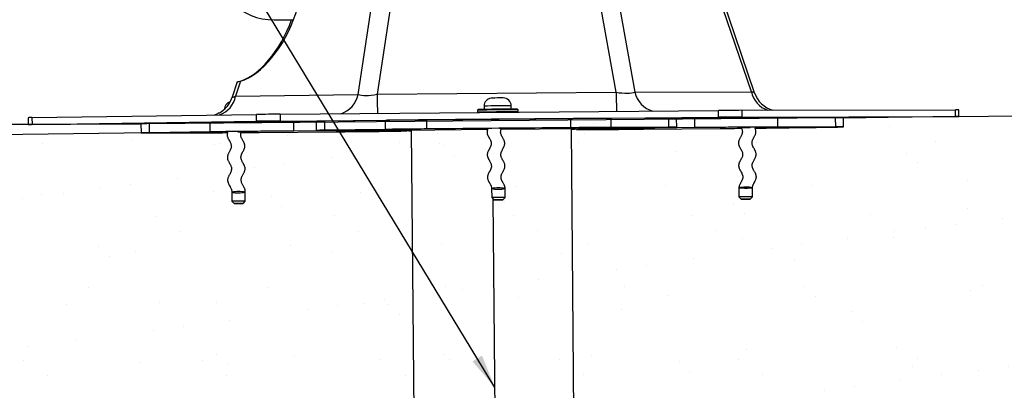
# Model space of a CAD drawing. Units: millimetres. Extents: x 0 to 228, y 0 to 297.
# Drawn here: x 71 to 158, y 150 to 183 of the extents above; entities that cross this region are included whole.
import ezdxf

# ---------------------------------------------------------------- set-up
doc = ezdxf.new("R2010")
doc.units = ezdxf.units.MM
doc.layers.add('ЧЕРТЕЖ', color=7, linetype='Continuous')
doc.styles.add('SLDTEXTSTYLE0', font='TXT', dxfattribs={"width": 0.7})
doc.styles.add('SLDTEXTSTYLE1', font='TXT', dxfattribs={"width": 0.7, "bigfont": 'bigfont'})
doc.dimstyles.new('SLDDIMSTYLE0', dxfattribs={"dimtxt": 3.5, "dimasz": 3, "dimexe": 0, "dimexo": 0.0625, "dimgap": 0.875, "dimtad": 2, "dimlfac": 5, "dimrnd": 1e-09, "dimzin": 12, "dimdsep": 46, "dimtxsty": 'SLDTEXTSTYLE0', "dimsah": 1, "dimcen": 0.09, "dimadec": 0, "dimazin": 3, "dimtfac": 1, "dimtofl": 0, "dimtmove": 0, "dimatfit": 3, "dimfxl": 1, "dimfrac": 2, "dimtolj": 1, "dimtzin": 12, "dimarcsym": 0})
doc.dimstyles.new('SLDDIMSTYLE1', dxfattribs={"dimtxt": 0.18, "dimasz": 3, "dimexe": 0, "dimexo": 0.0625, "dimgap": 0, "dimtad": 0, "dimtih": 1, "dimtoh": 1, "dimdec": 0, "dimrnd": 1e-09, "dimzin": 0, "dimdsep": 46, "dimtxsty": 'Standard', "dimsah": 1, "dimcen": 0.09, "dimadec": 0, "dimazin": 0, "dimtfac": 3, "dimtdec": 0, "dimtofl": 0, "dimtmove": 0, "dimatfit": 3, "dimfxl": 1, "dimfrac": 2, "dimtolj": 1, "dimtzin": 0, "dimarcsym": 0})

# ---------------------------------------------------------------- blocks, each defined once
blk = doc.blocks.new('_D')
at = {"layer": 'ЧЕРТЕЖ', "transparency": 16777216}
for p, q in [((128.085, 223.833), (198.031, 224.429)), ((196.031, 224.412), (196.454, 174.814)), ((179.203, 174.667), (198.454, 174.831))]:
    blk.add_line(p, q, dxfattribs=at)
for points in [[(196.031, 224.412), (195.257, 221.405), (196.857, 221.419)], [(196.454, 174.814), (197.228, 177.821), (195.628, 177.807)]]:
    blk.add_solid(points, dxfattribs=at)
at = {"layer": 'ЧЕРТЕЖ', "transparency": 16777216, "insert": (191.791, 192.544), "char_height": 3.5, "attachment_point": 1, "rotation": 90.48817, "style": 'SLDTEXTSTYLE1'}
blk.add_mtext('250мм.', dxfattribs=at)
blk = doc.blocks.new('_D_1')
at = {"layer": 'ЧЕРТЕЖ', "transparency": 16777216}
for p, q in [((82.252, 173.013), (30.763, 172.294)), ((34.428, 53.002), (32.762, 172.322)), ((113.637, 54.108), (32.428, 52.974))]:
    blk.add_line(p, q, dxfattribs=at)
for points in [[(32.762, 172.322), (32.004, 169.311), (33.604, 169.334)], [(34.428, 53.002), (35.186, 56.013), (33.586, 55.991)]]:
    blk.add_solid(points, dxfattribs=at)
at = {"layer": 'ЧЕРТЕЖ', "transparency": 16777216, "insert": (29.166, 106.708), "char_height": 3.5, "attachment_point": 1, "rotation": 90.79975, "style": 'SLDTEXTSTYLE1'}
blk.add_mtext('600мм.', dxfattribs=at)

msp = doc.modelspace()

# ---------------------------------------------------------------- hatches: boundary and pattern name
at = {"layer": 'ЧЕРТЕЖ'}
h = msp.add_hatch(dxfattribs=at)
h.set_pattern_fill('AR-SAND', color=256, scale=0.2, style=0)
edge = h.paths.add_edge_path(flags=0)
edge.add_spline(control_points=[(44.4112, 173.7474), (65.7861, 152.0511), (28.6415, 104.7305), (71.9793, 66.5401), (57.8451, 45.4218)], knot_values=[0, 0, 0, 0, 0.5447191, 1, 1, 1, 1], weights=[1, 1, 1, 1, 1], degree=3, periodic=0)
edge.add_line((57.8451, 45.4218), (183.4264, 45.4218))
edge.add_spline(control_points=[(183.4264, 45.4218), (175.3487, 62.5518), (189.8284, 108.337), (154.4939, 149.5158), (179.2031, 174.6672)], knot_values=[0, 0, 0, 0, 0.4076191, 1, 1, 1, 1], weights=[1, 1, 1, 1, 1], degree=3, periodic=0)
edge.add_line((179.2031, 174.6672), (71.8427, 173.7474))
edge.add_line((71.8427, 173.7474), (44.4112, 173.7474))

# ---------------------------------------------------------------- linework, layer by layer
at = {"color": 7, "linetype": 'Continuous', "lineweight": 25}
for p, q in [((100.7071, 176.3912), (104.2949, 199.9217)), ((105.9737, 199.9391), (102.3859, 176.4086)), ((123.5505, 176.589), (119.3654, 200.0532)), ((121.0165, 200.0642), (125.2015, 176.5999)), ((135.5194, 176.6289), (127.5451, 200.0825)), ((135.7965, 176.5356), (127.7646, 200.1586)), ((93.2826, 182.9824), (94.9818, 182.9969)), ((89.993, 177.4991), (89.5572, 176.1414)), ((90.2911, 177.5815), (89.8604, 176.2398)), ((89.8604, 176.2398), (100.7071, 176.3912)), ((102.3859, 176.4086), (123.5505, 176.589)), ((125.2015, 176.5999), (135.5194, 176.6289)), ((111.8597, 175.3679), (111.8623, 175.072)), ((114.2622, 175.0926), (114.2596, 175.3885)), ((71.4985, 174.3406), (71.5037, 173.7406)), ((71.8376, 174.3474), (91.7185, 174.6249)), ((71.8376, 174.3474), (71.8427, 173.7474)), ((88.3147, 174.7422), (88.2552, 174.6817)), ((91.7236, 174.025), (91.7185, 174.6249)), ((93.8139, 174.6467), (132.6064, 174.9772)), ((93.8139, 174.6467), (93.8191, 174.0467)), ((93.8191, 174.0467), (132.6116, 174.3772)), ((111.2628, 175.0028), (111.2644, 174.8228)), ((111.3223, 175.0634), (111.2629, 175.0028)), ((111.2644, 174.8228), (111.2921, 174.7956)), ((114.8627, 175.0337), (114.8022, 175.0932)), ((114.8368, 174.8258), (114.8642, 174.8536)), ((114.8643, 174.8537), (114.8627, 175.0337)), ((132.6116, 174.3772), (132.6064, 174.9772)), ((134.6673, 174.9909), (153.5789, 175.0439)), ((134.6673, 174.9909), (134.6724, 174.3909)), ((134.6724, 174.3909), (153.584, 174.4439)), ((142.9737, 174.3303), (137.8653, 174.316)), ((137.8722, 173.5161), (137.8653, 174.316)), ((142.9806, 173.5304), (142.9737, 174.3303)), ((143.6656, 173.5278), (143.6587, 174.3277)), ((153.5494, 174.4359), (143.659, 174.2978)), ((153.584, 174.4439), (153.5789, 175.0439)), ((153.8885, 174.4428), (153.8833, 175.0427)), ((81.4827, 173.7665), (71.8081, 173.7394)), ((71.8427, 173.7474), (91.7236, 174.025)), ((81.4825, 173.7975), (81.4893, 172.9975)), ((87.6156, 173.8879), (82.2453, 173.8129)), ((82.2522, 173.0129), (82.2453, 173.8129)), ((87.6224, 173.0879), (87.6156, 173.8879)), ((89.6624, 173.9117), (96.9987, 174.0142)), ((96.999, 173.9705), (95.0196, 173.9573)), ((95.0265, 173.1574), (95.0196, 173.9573)), ((96.9987, 174.0141), (97.0055, 173.2141)), ((103.1318, 174.1045), (97.7615, 174.0295)), ((97.7684, 173.2295), (97.7615, 174.0295)), ((103.1386, 173.3045), (103.1318, 174.1045)), ((106.7946, 173.344), (106.7878, 174.144)), ((119.5313, 173.4525), (119.5245, 174.2525)), ((122.4711, 173.4095), (126.1382, 173.4475)), ((128.214, 174.289), (123.1056, 174.2746)), ((123.1124, 173.4747), (123.1056, 174.2746)), ((128.2209, 173.489), (123.1124, 173.4747)), ((130.5252, 173.4598), (126.8581, 173.4218)), ((128.2209, 173.489), (128.214, 174.289)), ((128.899, 174.2859), (135.8754, 174.3055)), ((128.9058, 173.4864), (128.899, 174.2864)), ((130.5183, 174.2598), (128.8994, 174.243)), ((130.5252, 173.4598), (130.5183, 174.2598)), ((142.9806, 173.5304), (137.8722, 173.5161)), ((87.6224, 173.0879), (82.2522, 173.0129)), ((91.9896, 173.0402), (98.7688, 173.098)), ((98.633, 173.1813), (95.0265, 173.1574)), ((103.1386, 173.3045), (97.7684, 173.2295)), ((99.6382, 173.2217), (103.2447, 173.2457)), ((104.8545, 173.1692), (104.9046, 173.1808)), ((104.9046, 173.1808), (105.0172, 173.1866)), ((112.1662, 173.2978), (105.1571, 173.2158)), ((105.1571, 173.2158), (105.4435, 173.2173)), ((105.1974, 173.1893), (105.4437, 173.1922)), ((106.3626, 65.9412), (105.4435, 173.2192)), ((120.1447, 173.3435), (113.3655, 173.3079)), ((119.5837, 173.3369), (120.1447, 173.3435)), ((120.5027, 66.0617), (119.5837, 173.3406)), ((119.5839, 173.3128), (119.8642, 173.3143)), ((120.0332, 173.3145), (120.1025, 173.3103)), ((120.0516, 173.3134), (120.0517, 173.2984)), ((120.1025, 173.3103), (120.0523, 173.2986)), ((125.965, 173.3297), (132.7441, 173.3875)), ((89.5147, 167.7408), (89.5214, 166.9523)), ((89.5165, 167.7619), (89.5158, 167.7624)), ((89.5161, 167.7619), (89.5158, 167.7408)), ((90.7214, 166.9625), (90.7146, 167.7516)), ((112.5223, 168.0719), (112.5291, 167.2734)), ((113.7213, 168.0821), (113.7214, 168.0857)), ((113.7222, 168.0837), (113.7217, 168.0909)), ((113.7291, 167.2837), (113.7222, 168.0821)), ((134.4083, 168.1279), (134.4151, 167.3348)), ((134.4099, 168.143), (134.4084, 168.1282)), ((134.4112, 168.1429), (134.4112, 168.142)), ((135.4168, 167.1433), (135.6151, 167.345)), ((135.6151, 167.345), (135.6083, 168.1386)), ((135.6087, 168.1386), (135.61, 168.1525)), ((89.5214, 166.9523), (89.7231, 166.754)), ((90.5231, 166.7608), (90.7214, 166.9625)), ((112.5291, 167.2734), (112.7308, 167.0751)), ((113.6367, 54.108), (112.6684, 167.1365)), ((113.5308, 167.082), (113.7291, 167.2837)), ((134.4151, 167.3348), (134.6168, 167.1365))]:
    msp.add_line(p, q, dxfattribs=at)
at = {"color": 1, "linetype": 'Continuous', "lineweight": 25}
for p, q in [((111.8602, 175.3681), (111.8597, 175.3679)), ((126.8581, 173.4218), (126.8578, 173.4552)), ((98.633, 173.1813), (98.6327, 173.2156)), ((120.0523, 173.2986), (120.0522, 173.3133))]:
    msp.add_line(p, q, dxfattribs=at)
at = {"linetype": 'Continuous', "lineweight": 25}
for p, q in [((89.646, 173.9116), (96.9989, 174.0142)), ((128.899, 174.286), (135.8923, 174.3056))]:
    msp.add_line(p, q, dxfattribs=at)
at = {"color": 7, "linetype": 'Continuous', "lineweight": 25, "flags": 128}
for points in [[(89.9941, 177.4987), (89.9934, 177.4985), (90.004, 177.5014), (90.0572, 177.5168), (90.1009, 177.5292), (90.1548, 177.5444), (90.2911, 177.5815)], [(137.8653, 174.316), (137.7347, 174.3156), (137.5938, 174.3151), (137.4427, 174.3145), (137.282, 174.3137), (137.1118, 174.3129), (136.9328, 174.312), (136.7451, 174.3109), (136.5493, 174.3098), (136.3458, 174.3085), (136.1351, 174.3072), (135.9176, 174.3058), (135.6938, 174.3043), (135.4643, 174.3027), (135.2295, 174.301), (134.99, 174.2993), (134.7464, 174.2974), (134.4991, 174.2955), (134.2488, 174.2936), (133.996, 174.2916), (133.7412, 174.2895), (133.4852, 174.2874), (133.2284, 174.2852), (132.9714, 174.283), (132.7148, 174.2807), (132.4592, 174.2785), (132.2051, 174.2762), (131.9533, 174.2738), (131.7041, 174.2715), (131.4582, 174.2692), (131.2161, 174.2668), (130.9784, 174.2645), (130.7456, 174.2621), (130.5183, 174.2598)], [(153.5494, 174.4359), (153.6356, 174.4371), (153.7097, 174.4383), (153.7714, 174.4394), (153.8203, 174.4403), (153.8563, 174.4412), (153.8789, 174.442), (153.8882, 174.4426), (153.8841, 174.4432), (153.8666, 174.4436), (153.8358, 174.4439), (153.7918, 174.4441), (153.735, 174.4442), (153.6656, 174.4441), (153.584, 174.4439)], [(71.8427, 173.7474), (71.7566, 173.7462), (71.6825, 173.745), (71.6207, 173.744), (71.5718, 173.743), (71.5359, 173.7421), (71.5132, 173.7414), (71.5039, 173.7407), (71.5081, 173.7402), (71.5256, 173.7397), (71.5564, 173.7394), (71.6003, 173.7392), (71.6572, 173.7392), (71.7266, 173.7392), (71.8081, 173.7394)], [(95.0196, 173.9573), (94.7958, 173.9558), (94.5663, 173.9542), (94.3315, 173.9525), (94.092, 173.9508), (93.8484, 173.949), (93.6011, 173.9471), (93.3508, 173.9451), (93.098, 173.9431), (92.8433, 173.941), (92.5872, 173.9389), (92.3304, 173.9367), (92.0734, 173.9345), (91.8168, 173.9323), (91.5612, 173.93), (91.3072, 173.9277), (91.0553, 173.9254), (90.8061, 173.923), (90.5602, 173.9207), (90.3181, 173.9183), (90.0804, 173.916), (89.8477, 173.9136), (89.6204, 173.9113), (89.399, 173.909), (89.1841, 173.9067), (88.9762, 173.9044), (88.7756, 173.9022), (88.583, 173.9), (88.3987, 173.8978), (88.2231, 173.8957), (88.0566, 173.8937), (87.8996, 173.8917), (87.7525, 173.8897), (87.6156, 173.8879)], [(106.7878, 174.144), (106.5382, 174.1417), (106.2913, 174.1393), (106.0478, 174.137), (105.8081, 174.1347), (105.5727, 174.1323), (105.3423, 174.13), (105.1172, 174.1277), (104.8981, 174.1254), (104.6854, 174.1231), (104.4796, 174.1209), (104.2811, 174.1187), (104.0903, 174.1165), (103.9078, 174.1144), (103.7339, 174.1123), (103.569, 174.1102), (103.4134, 174.1082), (103.2676, 174.1063), (103.1318, 174.1045)], [(119.5245, 174.2525), (118.8964, 174.2475), (118.266, 174.2425), (117.6334, 174.2374), (116.9988, 174.2323), (116.3626, 174.2271), (115.725, 174.2218), (115.0862, 174.2165), (114.4464, 174.2112), (113.806, 174.2058), (113.1652, 174.2003), (112.5242, 174.1949), (111.8832, 174.1893), (111.2426, 174.1838), (110.6025, 174.1782), (109.9632, 174.1725), (109.325, 174.1669), (108.6881, 174.1612), (108.0528, 174.1555), (107.4192, 174.1497), (106.7878, 174.144)], [(119.5313, 173.4525), (118.9033, 173.4476), (118.2728, 173.4425), (117.6402, 173.4374), (117.0057, 173.4323), (116.3695, 173.4271), (115.7318, 173.4219), (115.093, 173.4166), (114.4533, 173.4112), (113.8129, 173.4058), (113.172, 173.4004), (112.531, 173.3949), (111.8901, 173.3894), (111.2494, 173.3838), (110.6093, 173.3782), (109.9701, 173.3726), (109.3319, 173.3669), (108.695, 173.3612), (108.0596, 173.3555), (107.4261, 173.3498), (106.7946, 173.344)], [(123.1056, 174.2746), (122.9761, 174.2742), (122.8363, 174.2737), (122.6867, 174.2731), (122.5274, 174.2724), (122.3589, 174.2716), (122.1816, 174.2706), (121.9959, 174.2696), (121.8021, 174.2685), (121.6006, 174.2673), (121.3921, 174.2659), (121.1768, 174.2645), (120.9553, 174.263), (120.7281, 174.2615), (120.4957, 174.2598), (120.2586, 174.2581), (120.0173, 174.2563), (119.7724, 174.2544), (119.5245, 174.2525)], [(123.1124, 173.4747), (122.9829, 173.4743), (122.8432, 173.4738), (122.6935, 173.4732), (122.5343, 173.4724), (122.3658, 173.4716), (122.1885, 173.4707), (122.0027, 173.4696), (121.8089, 173.4685), (121.6075, 173.4673), (121.3989, 173.466), (121.1837, 173.4646), (120.9622, 173.4631), (120.735, 173.4615), (120.5026, 173.4599), (120.2655, 173.4581), (120.0242, 173.4563), (119.7793, 173.4545), (119.5313, 173.4525)], [(126.1382, 173.4475), (126.3596, 173.4498), (126.5745, 173.4521), (126.7824, 173.4544), (126.9829, 173.4566), (127.1756, 173.4588), (127.3599, 173.461), (127.5355, 173.4631), (127.702, 173.4651), (127.859, 173.4671), (128.0061, 173.4691), (128.143, 173.471), (128.2694, 173.4728), (128.385, 173.4745), (128.4896, 173.4761), (128.5829, 173.4777), (128.6646, 173.4792), (128.7347, 173.4806), (128.793, 173.4819), (128.8392, 173.4831), (128.8734, 173.4842), (128.8955, 173.4852), (128.9053, 173.4861), (128.9029, 173.487), (128.8882, 173.4877), (128.8614, 173.4882), (128.8225, 173.4887), (128.7715, 173.4891), (128.7085, 173.4894), (128.6338, 173.4895), (128.5475, 173.4896), (128.4497, 173.4895), (128.3408, 173.4893), (128.2209, 173.489)], [(137.8722, 173.5161), (137.7416, 173.5156), (137.6006, 173.5151), (137.4496, 173.5145), (137.2888, 173.5138), (137.1187, 173.5129), (136.9396, 173.512), (136.7519, 173.511), (136.5561, 173.5098), (136.3526, 173.5086), (136.1419, 173.5072), (135.9244, 173.5058), (135.7006, 173.5043), (135.4711, 173.5027), (135.2363, 173.501), (134.9969, 173.4993), (134.7532, 173.4975), (134.5059, 173.4956), (134.2556, 173.4936), (134.0028, 173.4916), (133.7481, 173.4895), (133.492, 173.4874), (133.2352, 173.4852), (132.9782, 173.483), (132.7216, 173.4808), (132.466, 173.4785), (132.212, 173.4762), (131.9601, 173.4739), (131.7109, 173.4715), (131.465, 173.4692), (131.2229, 173.4668), (130.9853, 173.4645), (130.7525, 173.4621), (130.5252, 173.4598)], [(135.3965, 173.4447), (135.3556, 173.4444), (135.2889, 173.444), (135.2156, 173.4435), (135.1372, 173.443), (135.0552, 173.4423), (134.9713, 173.4416), (134.8873, 173.4409), (134.8048, 173.4401), (134.7255, 173.4394), (134.651, 173.4386), (134.5829, 173.4379), (134.5226, 173.4371), (134.4712, 173.4365), (134.4297, 173.4359), (134.3992, 173.4354), (134.3801, 173.435), (134.3729, 173.4346), (134.3777, 173.4344), (134.3944, 173.4343), (134.4227, 173.4343), (134.462, 173.4344), (134.5114, 173.4346), (134.5701, 173.4349), (134.6259, 173.4352)], [(135.5911, 170.1449), (135.5917, 170.1758), (135.5922, 170.191), (135.5932, 170.2058), (135.595, 170.2203), (135.5978, 170.2343), (135.6015, 170.2478), (135.606, 170.2608), (135.6241, 170.3152), (135.6341, 170.3443), (135.6461, 170.3749), (135.668, 170.4236), (135.692, 170.4735), (135.7096, 170.5086), (135.7298, 170.5475), (135.7555, 170.5952), (135.7928, 170.6613), (135.8189, 170.7091), (135.8428, 170.7569), (135.8647, 170.8039), (135.89, 170.8643), (135.9071, 170.9112), (135.921, 170.9614), (135.93, 171.0044), (135.9354, 171.0383), (135.9384, 171.0663), (135.9397, 171.0897), (135.94, 171.1096), (135.9393, 171.1364), (135.9363, 171.1716), (135.9258, 171.2337), (135.9059, 171.3062), (135.8927, 171.3427), (135.8803, 171.3732), (135.8695, 171.3976), (135.8574, 171.4231), (135.8277, 171.4821), (135.7914, 171.5499), (135.7574, 171.6099), (135.7291, 171.6577), (135.6975, 171.7138), (135.6532, 171.8016), (135.6195, 171.8792), (135.6045, 171.9191), (135.588, 171.9777), (135.5789, 172.0274), (135.5737, 172.0842), (135.5739, 172.1448), (135.5746, 172.1758), (135.575, 172.1909), (135.576, 172.2058), (135.5779, 172.2202), (135.5807, 172.2342), (135.5844, 172.2478), (135.5889, 172.2607), (135.6069, 172.3152), (135.617, 172.3442), (135.6289, 172.3748), (135.6509, 172.4235), (135.6748, 172.4734), (135.6925, 172.5086), (135.7126, 172.5474), (135.7384, 172.5951), (135.7757, 172.6612), (135.8017, 172.709), (135.8257, 172.7568), (135.8475, 172.8038), (135.8729, 172.8643), (135.89, 172.9112), (135.9039, 172.9613), (135.9128, 173.0043), (135.9183, 173.0382), (135.9213, 173.0662), (135.9226, 173.0896), (135.9229, 173.1095), (135.9222, 173.1364), (135.9191, 173.1716), (135.9087, 173.2337), (135.8888, 173.3061), (135.8756, 173.3426), (135.8632, 173.3731), (135.8524, 173.3976), (135.8403, 173.423), (135.8271, 173.4493)], [(136.8273, 173.4282), (137.2525, 173.4334), (137.6682, 173.4385), (138.0742, 173.4436), (138.4703, 173.4486), (138.8565, 173.4535), (139.2324, 173.4584), (139.5981, 173.4633), (139.9533, 173.468), (140.2979, 173.4727), (140.6318, 173.4773), (140.9549, 173.4819), (141.2669, 173.4864), (141.5679, 173.4908), (141.8577, 173.4951), (142.1361, 173.4993), (142.4031, 173.5035), (142.6586, 173.5076), (142.9024, 173.5116), (143.1345, 173.5155), (143.3548, 173.5193)], [(143.3548, 173.5193), (143.4344, 173.5208), (143.5024, 173.5221), (143.5587, 173.5234), (143.6033, 173.5246), (143.6359, 173.5257), (143.6566, 173.5267), (143.6653, 173.5276), (143.6619, 173.5284), (143.6465, 173.5291), (143.619, 173.5296), (143.5797, 173.5301), (143.5285, 173.5305), (143.4655, 173.5307), (143.391, 173.5309), (143.305, 173.5309), (143.2078, 173.5309), (143.0996, 173.5307), (142.9806, 173.5304)], [(82.2522, 173.0129), (82.1267, 173.0112), (82.0119, 173.0094), (81.9079, 173.0078), (81.8151, 173.0062), (81.7335, 173.0048), (81.6635, 173.0034), (81.6051, 173.0021), (81.5585, 173.0009), (81.5238, 172.9998), (81.501, 172.9987), (81.4903, 172.9978), (81.4916, 172.997), (81.5049, 172.9963), (81.5302, 172.9957), (81.5675, 172.9952), (81.6167, 172.9948), (81.6776, 172.9946), (81.7502, 172.9944)], [(81.7502, 172.9944), (81.953, 172.9942), (82.1677, 172.9941), (82.3944, 172.9941), (82.6328, 172.9942), (82.8829, 172.9945), (83.1445, 172.9948), (83.4177, 172.9953), (83.7022, 172.9959), (83.998, 172.9966), (84.3049, 172.9974), (84.6229, 172.9983), (84.9518, 172.9994), (85.2915, 173.0005), (85.6418, 173.0018), (86.0026, 173.0032), (86.3738, 173.0047), (86.7552, 173.0063), (87.1467, 173.008), (87.5482, 173.0099), (87.9594, 173.0118)], [(95.0265, 173.1574), (94.8027, 173.1558), (94.5732, 173.1542), (94.3384, 173.1526), (94.0989, 173.1508), (93.8553, 173.149), (93.608, 173.1471), (93.3577, 173.1451), (93.1049, 173.1431), (92.8501, 173.1411), (92.5941, 173.1389), (92.3373, 173.1368), (92.0803, 173.1346), (91.8237, 173.1323), (91.5681, 173.13), (91.314, 173.1277), (91.0622, 173.1254), (90.813, 173.1231), (90.5671, 173.1207), (90.325, 173.1184), (90.0873, 173.116), (89.8545, 173.1137), (89.6272, 173.1113), (89.4059, 173.109), (89.191, 173.1067), (88.983, 173.1045), (88.7825, 173.1022), (88.5898, 173.1), (88.4055, 173.0979), (88.2299, 173.0958), (88.0634, 173.0937), (87.9065, 173.0917), (87.7594, 173.0898), (87.6224, 173.0879)], [(87.9594, 173.0118), (88.1294, 173.0127), (88.3082, 173.0136), (88.4954, 173.0146), (88.6906, 173.0158), (88.8933, 173.017), (89.103, 173.0184), (89.148, 173.0186)], [(89.1601, 173.0501), (89.1568, 173.0414), (89.1442, 173.0025), (89.1339, 172.9619), (89.1263, 172.9251), (89.1208, 172.8868), (89.118, 172.8509), (89.1179, 172.8026), (89.1214, 172.7589), (89.128, 172.717), (89.1407, 172.6631), (89.1623, 172.5957), (89.1877, 172.5337), (89.2122, 172.4843), (89.2381, 172.4352), (89.2719, 172.373), (89.313, 172.2999), (89.3363, 172.2597), (89.3545, 172.2284), (89.3807, 172.1796), (89.4118, 172.1147), (89.434, 172.0616), (89.4531, 172.0094), (89.4686, 171.955), (89.4755, 171.9213), (89.4816, 171.8769), (89.4843, 171.8192), (89.4803, 171.7521)], [(90.6974, 169.7624), (90.7014, 169.825), (90.699, 169.8794), (90.6935, 169.9224), (90.6872, 169.9547), (90.6805, 169.9824), (90.674, 170.0065), (90.6594, 170.0504), (90.6472, 170.0819), (90.63, 170.1224), (90.606, 170.173), (90.5878, 170.2083), (90.5724, 170.2365), (90.549, 170.2774), (90.5223, 170.324), (90.4866, 170.3877), (90.4567, 170.4427), (90.4313, 170.4908), (90.4049, 170.5438), (90.3726, 170.6252), (90.3531, 170.6913), (90.3421, 170.7439), (90.3349, 170.8127), (90.3353, 170.8669), (90.3403, 170.9188), (90.3475, 170.9605), (90.3596, 171.0084), (90.3787, 171.0651), (90.3968, 171.1115), (90.4106, 171.1438), (90.426, 171.1772), (90.4456, 171.2167), (90.4804, 171.2802), (90.5147, 171.3425), (90.5362, 171.3826), (90.5547, 171.4176), (90.5764, 171.4598), (90.5995, 171.5056), (90.6178, 171.5444), (90.6312, 171.5765), (90.6399, 171.5997), (90.6531, 171.6394), (90.668, 171.6948), (90.6803, 171.7623), (90.6843, 171.8249), (90.6819, 171.8793), (90.6764, 171.9223), (90.67, 171.9546), (90.6634, 171.9824), (90.6569, 172.0064), (90.6422, 172.0503), (90.63, 172.0818), (90.6129, 172.1223), (90.5889, 172.1729), (90.5706, 172.2082), (90.5553, 172.2364), (90.5319, 172.2773), (90.5051, 172.3239), (90.4695, 172.3876), (90.4395, 172.4426), (90.4142, 172.4907), (90.3878, 172.5437), (90.3554, 172.6251), (90.336, 172.6912), (90.3249, 172.7439), (90.3178, 172.8126), (90.3182, 172.8668), (90.3231, 172.9188), (90.3303, 172.9604), (90.3425, 173.0083), (90.3592, 173.058)], [(90.3475, 173.0271), (90.4831, 173.0281), (90.7286, 173.03), (90.9771, 173.0319), (91.2279, 173.0339), (91.4807, 173.036), (91.7348, 173.0381), (91.9896, 173.0402)], [(97.7684, 173.2295), (97.642, 173.2277), (97.5263, 173.226), (97.4218, 173.2244), (97.3285, 173.2228), (97.2467, 173.2213), (97.1766, 173.2199), (97.1184, 173.2186), (97.0721, 173.2174), (97.0379, 173.2163), (97.0159, 173.2153), (97.0061, 173.2144), (97.0085, 173.2135), (97.0231, 173.2128), (97.0499, 173.2123), (97.0889, 173.2118), (97.1399, 173.2114), (97.2028, 173.2111), (97.2775, 173.211), (97.3639, 173.2109), (97.4616, 173.211), (97.5706, 173.2112), (97.6905, 173.2115), (97.8211, 173.2119), (97.962, 173.2124), (98.1131, 173.213), (98.2738, 173.2138), (98.4439, 173.2146), (98.623, 173.2156), (98.8107, 173.2166), (99.0065, 173.2177), (99.21, 173.219), (99.4207, 173.2203), (99.6382, 173.2217)], [(103.2447, 173.2457), (103.4406, 173.247), (103.6298, 173.2482), (103.8119, 173.2493), (103.9864, 173.2503), (104.1528, 173.2512), (104.3107, 173.252), (104.4596, 173.2527), (104.5992, 173.2533), (104.7291, 173.2538), (104.8489, 173.2542), (104.9584, 173.2545), (105.0572, 173.2546), (105.1451, 173.2547), (105.2218, 173.2546), (105.2872, 173.2545), (105.341, 173.2542), (105.3832, 173.2539), (105.4135, 173.2534), (105.4321, 173.2528), (105.4387, 173.2521), (105.4333, 173.2513), (105.4161, 173.2504), (105.387, 173.2494), (105.346, 173.2483), (105.2934, 173.2472), (105.2293, 173.2459), (105.1538, 173.2445), (105.0671, 173.2431), (104.9694, 173.2416), (104.8611, 173.24), (104.7423, 173.2384), (104.6135, 173.2366), (104.4749, 173.2348), (104.327, 173.233), (104.17, 173.2311), (104.0045, 173.2292), (103.8309, 173.2272), (103.6496, 173.2252), (103.4611, 173.2231), (103.2659, 173.2211), (103.0646, 173.219), (102.8576, 173.2169), (102.6455, 173.2147), (102.4289, 173.2126), (102.2083, 173.2105), (101.9844, 173.2084), (101.7577, 173.2063), (101.5289, 173.2042), (101.2984, 173.2022), (101.067, 173.2001), (100.8353, 173.1981), (100.6039, 173.1962), (100.3733, 173.1943), (100.1443, 173.1925), (99.9173, 173.1907), (99.6931, 173.1889), (99.4721, 173.1873), (99.2551, 173.1857), (99.0425, 173.1841), (98.8349, 173.1827), (98.633, 173.1813)], [(106.7946, 173.344), (106.545, 173.3417), (106.2982, 173.3394), (106.0546, 173.337), (105.8149, 173.3347), (105.5796, 173.3324), (105.3491, 173.3301), (105.1241, 173.3277), (104.905, 173.3254), (104.6923, 173.3232), (104.4864, 173.3209), (104.2879, 173.3187), (104.0972, 173.3165), (103.9147, 173.3144), (103.7407, 173.3123), (103.5758, 173.3103), (103.4203, 173.3083), (103.2744, 173.3064), (103.1386, 173.3045)], [(112.1975, 173.3723), (112.1931, 173.3628), (112.1723, 173.3147), (112.1531, 173.2613), (112.1335, 173.1854), (112.125, 173.1289), (112.1217, 173.0808), (112.1219, 173.0416), (112.1256, 172.9969), (112.1319, 172.9566), (112.1447, 172.9011), (112.1671, 172.8336), (112.1912, 172.777), (112.2131, 172.7307), (112.2269, 172.7037), (112.2434, 172.6738), (112.2601, 172.6443), (112.2758, 172.6158), (112.2974, 172.5761), (112.317, 172.5423), (112.3337, 172.5132), (112.3542, 172.476), (112.3831, 172.4209), (112.4156, 172.3548), (112.4272, 172.3293), (112.4365, 172.3076), (112.4468, 172.2808), (112.4584, 172.2463), (112.4694, 172.2071), (112.4813, 172.148), (112.488, 172.0732)], [(113.7051, 170.0836), (113.7015, 170.1327), (113.6949, 170.1766), (113.6872, 170.2133), (113.6797, 170.2419), (113.6685, 170.2777), (113.6588, 170.3042), (113.6445, 170.3384), (113.6269, 170.3767), (113.6032, 170.4254), (113.578, 170.474), (113.5563, 170.5136), (113.536, 170.5493), (113.5018, 170.6068), (113.4561, 170.6897), (113.4241, 170.7537), (113.4025, 170.8005), (113.3777, 170.8608), (113.3575, 170.9266), (113.3491, 170.966), (113.344, 170.9971), (113.3408, 171.0246), (113.3384, 171.0609), (113.3386, 171.1011), (113.3436, 171.1539), (113.3548, 171.2156), (113.3691, 171.2685), (113.3826, 171.308), (113.3935, 171.3354), (113.4145, 171.3834), (113.4444, 171.4458), (113.4726, 171.5008), (113.496, 171.5441), (113.5244, 171.594), (113.5608, 171.6605), (113.5934, 171.7256), (113.6173, 171.7774), (113.6404, 171.8322), (113.6554, 171.8736), (113.6663, 171.9113), (113.6732, 171.9415), (113.6769, 171.9639), (113.6785, 171.9752), (113.6802, 171.9877), (113.684, 172.016), (113.6871, 172.0483), (113.6879, 172.0835), (113.6844, 172.1326), (113.6778, 172.1765), (113.6701, 172.2133), (113.6626, 172.2419), (113.6514, 172.2776), (113.6417, 172.3041), (113.6274, 172.3383), (113.6098, 172.3767), (113.586, 172.4253), (113.5608, 172.4739), (113.5392, 172.5136), (113.5189, 172.5492), (113.4847, 172.6067), (113.4389, 172.6896), (113.4069, 172.7536), (113.3853, 172.8004), (113.3605, 172.8607), (113.3404, 172.9265), (113.3319, 172.9659), (113.3268, 172.997), (113.3236, 173.0245), (113.3213, 173.0609), (113.3215, 173.101), (113.3264, 173.1538), (113.3377, 173.2155), (113.3519, 173.2684), (113.3655, 173.3079), (113.3763, 173.3354), (113.3957, 173.3795)], [(126.8581, 173.4218), (126.6529, 173.4197), (126.4425, 173.4176), (126.2273, 173.4155), (126.008, 173.4134), (125.7851, 173.4112), (125.5593, 173.4091), (125.3311, 173.4071), (125.1011, 173.405), (124.87, 173.403), (124.6383, 173.401), (124.4067, 173.399), (124.1758, 173.3971), (123.9462, 173.3952), (123.7184, 173.3934), (123.4932, 173.3916), (123.2711, 173.39), (123.0527, 173.3883), (122.8386, 173.3868), (122.6293, 173.3853), (122.4254, 173.3839), (122.2274, 173.3826), (122.0359, 173.3814), (121.8514, 173.3803), (121.6743, 173.3792), (121.5052, 173.3783), (121.3444, 173.3774), (121.1925, 173.3767), (121.0497, 173.3761), (120.9166, 173.3755), (120.7934, 173.3751), (120.6804, 173.3748), (120.578, 173.3746), (120.4865, 173.3745), (120.406, 173.3745), (120.3368, 173.3746), (120.2791, 173.3749), (120.233, 173.3752), (120.1987, 173.3756), (120.1762, 173.3762), (120.1657, 173.3768), (120.167, 173.3776), (120.1803, 173.3784), (120.2055, 173.3794), (120.2425, 173.3805), (120.2912, 173.3816), (120.3515, 173.3828), (120.4233, 173.3842), (120.5063, 173.3856), (120.6003, 173.3871), (120.7051, 173.3886), (120.8204, 173.3903), (120.9459, 173.392), (121.0813, 173.3937), (121.2262, 173.3955), (121.3802, 173.3974), (121.5428, 173.3993), (121.7138, 173.4013), (121.8926, 173.4033), (122.0788, 173.4054), (122.2718, 173.4074), (122.4711, 173.4095)], [(132.7441, 173.3875), (132.9991, 173.3897), (133.2537, 173.3919), (133.5074, 173.3942), (133.7594, 173.3964), (134.0095, 173.3987), (134.2568, 173.4011), (134.501, 173.4034), (134.6452, 173.4048)], [(134.6293, 173.4353), (134.6528, 173.3873), (134.6752, 173.3351), (134.7011, 173.2554), (134.7167, 173.1803), (134.7224, 173.1235), (134.7226, 173.0779), (134.7171, 173.014), (134.7006, 172.9329), (134.6753, 172.8596), (134.6462, 172.7905), (134.6194, 172.7334), (134.6007, 172.6966), (134.5814, 172.6609), (134.5576, 172.619), (134.531, 172.5713), (134.5087, 172.5294), (134.4905, 172.494), (134.4647, 172.442), (134.4338, 172.3758), (134.4097, 172.3126), (134.4004, 172.2823), (134.393, 172.2529), (134.3885, 172.2328), (134.3831, 172.2058), (134.3778, 172.1727), (134.374, 172.1346)], [(135.8464, 173.417), (135.8689, 173.4173), (136.076, 173.4195), (136.2758, 173.4218), (136.4679, 173.4239), (136.6519, 173.4261), (136.8273, 173.4282)], [(89.4803, 171.7521), (89.4641, 171.6675), (89.4436, 171.5995), (89.4227, 171.5453), (89.3911, 171.4785), (89.361, 171.4194), (89.3301, 171.3607), (89.2973, 171.3003), (89.2744, 171.2592), (89.2568, 171.2277), (89.233, 171.1814), (89.2075, 171.1262), (89.1878, 171.0787), (89.1739, 171.0415), (89.1614, 171.0026), (89.151, 170.962), (89.1434, 170.9252), (89.1379, 170.8869), (89.1351, 170.851), (89.135, 170.8027), (89.1385, 170.7589), (89.1452, 170.7171), (89.1579, 170.6632), (89.1794, 170.5958), (89.2049, 170.5338), (89.2293, 170.4844), (89.2552, 170.4353), (89.289, 170.373), (89.3302, 170.3), (89.3535, 170.2598), (89.3717, 170.2285), (89.3979, 170.1797), (89.4289, 170.1147), (89.4512, 170.0617), (89.4702, 170.0095), (89.4858, 169.9551), (89.4927, 169.9214), (89.4987, 169.877), (89.5015, 169.8193), (89.4974, 169.7521)], [(112.488, 172.0732), (112.4879, 172.0263), (112.4868, 172.0054), (112.4849, 171.9864), (112.4823, 171.9697), (112.4779, 171.949), (112.4729, 171.9271), (112.463, 171.8877), (112.4468, 171.8384), (112.4286, 171.7931), (112.4149, 171.7616), (112.3979, 171.7243), (112.3802, 171.685), (112.3662, 171.6537), (112.3507, 171.6232), (112.3297, 171.5884), (112.3096, 171.5569), (112.2937, 171.5296), (112.2827, 171.5095), (112.2705, 171.4866), (112.2407, 171.4279), (112.2102, 171.3629), (112.1895, 171.3148), (112.1702, 171.2614), (112.1506, 171.1854), (112.1421, 171.129), (112.1389, 171.0808), (112.139, 171.0417), (112.1427, 170.997), (112.149, 170.9566), (112.1618, 170.9012), (112.1842, 170.8337), (112.2084, 170.7771), (112.2302, 170.7308), (112.244, 170.7038), (112.2606, 170.6739), (112.2772, 170.6444), (112.2929, 170.6159), (112.3145, 170.5762), (112.3341, 170.5424), (112.3508, 170.5133), (112.3714, 170.4761), (112.4003, 170.421), (112.4327, 170.3549), (112.4443, 170.3294), (112.4536, 170.3077), (112.4639, 170.2808), (112.4755, 170.2463), (112.4865, 170.2072), (112.4984, 170.1481), (112.5051, 170.0733)], [(134.374, 172.1346), (134.3737, 172.0849), (134.3774, 172.0403), (134.3827, 172.0026), (134.3934, 171.9504), (134.4109, 171.8934), (134.4298, 171.8454), (134.4514, 171.7961), (134.4883, 171.721), (134.5287, 171.6482), (134.5648, 171.5868), (134.6054, 171.514), (134.6447, 171.4388), (134.6699, 171.3874), (134.6923, 171.3352), (134.7182, 171.2555), (134.7338, 171.1804), (134.7395, 171.1236), (134.7397, 171.078), (134.7343, 171.0141), (134.7177, 170.933), (134.6924, 170.8597), (134.6634, 170.7905), (134.6366, 170.7335), (134.6178, 170.6967), (134.5985, 170.661), (134.5747, 170.6191), (134.5482, 170.5714), (134.5258, 170.5295), (134.5076, 170.4941), (134.4818, 170.442), (134.451, 170.3759), (134.4268, 170.3127), (134.4175, 170.2823), (134.4101, 170.253), (134.4057, 170.2329), (134.4003, 170.2059), (134.3949, 170.1728), (134.3911, 170.1347)], [(112.5051, 170.0733), (112.505, 170.0264), (112.5039, 170.0054), (112.502, 169.9865), (112.4994, 169.9698), (112.495, 169.9491), (112.4901, 169.9272), (112.4801, 169.8878), (112.464, 169.8384), (112.4457, 169.7932), (112.432, 169.7616), (112.415, 169.7244), (112.3973, 169.6851), (112.3833, 169.6538), (112.3678, 169.6233), (112.3468, 169.5885), (112.3267, 169.557), (112.3109, 169.5296), (112.2998, 169.5095), (112.2877, 169.4867), (112.2579, 169.428), (112.2274, 169.363), (112.2066, 169.3149), (112.1874, 169.2615), (112.1678, 169.1855), (112.1593, 169.1291), (112.156, 169.0809), (112.1562, 169.0418), (112.1599, 168.997), (112.1661, 168.9567), (112.1789, 168.9013), (112.2013, 168.8338), (112.2255, 168.7772), (112.2474, 168.7308), (112.2612, 168.7039), (112.2777, 168.674), (112.2943, 168.6445), (112.31, 168.616), (112.3317, 168.5763), (112.3513, 168.5425), (112.3679, 168.5134), (112.3885, 168.4762), (112.4174, 168.4211), (112.4498, 168.355), (112.4614, 168.3295), (112.4707, 168.3077), (112.4811, 168.2809), (112.4927, 168.2464), (112.5036, 168.2073), (112.5156, 168.1482), (112.5223, 168.0734)], [(113.7217, 168.0909), (113.7187, 168.1328), (113.7121, 168.1767), (113.7043, 168.2134), (113.6969, 168.242), (113.6856, 168.2778), (113.6759, 168.3043), (113.6617, 168.3384), (113.6441, 168.3768), (113.6203, 168.4255), (113.5951, 168.4741), (113.5735, 168.5137), (113.5531, 168.5493), (113.519, 168.6069), (113.4732, 168.6897), (113.4412, 168.7537), (113.4196, 168.8006), (113.3948, 168.8609), (113.3747, 168.9267), (113.3662, 168.9661), (113.3611, 168.9972), (113.3579, 169.0247), (113.3555, 169.061), (113.3558, 169.1012), (113.3607, 169.154), (113.3719, 169.2157), (113.3862, 169.2686), (113.3997, 169.3081), (113.4106, 169.3355), (113.4316, 169.3835), (113.4616, 169.4459), (113.4897, 169.5009), (113.5131, 169.5442), (113.5415, 169.5941), (113.578, 169.6606), (113.6105, 169.7256), (113.6344, 169.7774), (113.6575, 169.8322), (113.6725, 169.8737), (113.6835, 169.9114), (113.6904, 169.9415), (113.694, 169.964), (113.6956, 169.9753), (113.6973, 169.9878), (113.7011, 170.0161), (113.7042, 170.0483), (113.7051, 170.0836)], [(134.3911, 170.1347), (134.3908, 170.085), (134.3946, 170.0403), (134.3999, 170.0027), (134.4105, 169.9505), (134.428, 169.8935), (134.4469, 169.8455), (134.4685, 169.7962), (134.5055, 169.7211), (134.5458, 169.6483), (134.582, 169.5869), (134.6226, 169.5141), (134.6619, 169.4389), (134.687, 169.3875), (134.7094, 169.3353), (134.7353, 169.2555), (134.751, 169.1805), (134.7566, 169.1237), (134.7569, 169.078), (134.7514, 169.0142), (134.7348, 168.9331), (134.7096, 168.8598), (134.6805, 168.7906), (134.6537, 168.7336), (134.635, 168.6968), (134.6157, 168.6611), (134.5918, 168.6192), (134.5653, 168.5715), (134.543, 168.5296), (134.5248, 168.4942), (134.4989, 168.4421), (134.4681, 168.376), (134.4439, 168.3128), (134.4347, 168.2824), (134.4273, 168.2531), (134.4228, 168.2329), (134.4174, 168.206), (134.4121, 168.1729), (134.4083, 168.1348)], [(135.6083, 168.1519), (135.6088, 168.1759), (135.6093, 168.1911), (135.6103, 168.2059), (135.6121, 168.2204), (135.6149, 168.2344), (135.6187, 168.2479), (135.6231, 168.2609), (135.6412, 168.3153), (135.6512, 168.3443), (135.6632, 168.375), (135.6851, 168.4237), (135.7091, 168.4736), (135.7267, 168.5087), (135.7469, 168.5476), (135.7726, 168.5953), (135.81, 168.6613), (135.836, 168.7092), (135.86, 168.7569), (135.8818, 168.804), (135.9071, 168.8644), (135.9242, 168.9113), (135.9382, 168.9615), (135.9471, 169.0045), (135.9525, 169.0384), (135.9555, 169.0664), (135.9568, 169.0898), (135.9572, 169.1096), (135.9565, 169.1365), (135.9534, 169.1717), (135.9429, 169.2338), (135.923, 169.3062), (135.9099, 169.3428), (135.8975, 169.3733), (135.8867, 169.3977), (135.8746, 169.4232), (135.8449, 169.4821), (135.8085, 169.55), (135.7746, 169.61), (135.7462, 169.6578), (135.7146, 169.7139), (135.6703, 169.8017), (135.6366, 169.8792), (135.6216, 169.9192), (135.6051, 169.9777), (135.596, 170.0275), (135.5909, 170.0843), (135.5911, 170.1449)], [(89.4974, 169.7521), (89.4812, 169.6675), (89.4607, 169.5996), (89.4398, 169.5454), (89.4083, 169.4786), (89.3781, 169.4195), (89.3472, 169.3608), (89.3144, 169.3004), (89.2915, 169.2593), (89.274, 169.2277), (89.2502, 169.1815), (89.2246, 169.1263), (89.2049, 169.0787), (89.1911, 169.0415), (89.1785, 169.0027), (89.1681, 168.9621), (89.1606, 168.9253), (89.155, 168.887), (89.1522, 168.8511), (89.1521, 168.8027), (89.1556, 168.759), (89.1623, 168.7172), (89.175, 168.6633), (89.1965, 168.5959), (89.222, 168.5339), (89.2464, 168.4845), (89.2723, 168.4354), (89.3062, 168.3731), (89.3473, 168.3001), (89.3706, 168.2599), (89.3888, 168.2286), (89.415, 168.1798), (89.4461, 168.1148), (89.4683, 168.0618), (89.4873, 168.0095), (89.5029, 167.9552), (89.5098, 167.9215), (89.5158, 167.8771), (89.5186, 167.8194), (89.5146, 167.7522)], [(90.7145, 167.7625), (90.7185, 167.825), (90.7162, 167.8794), (90.7106, 167.9225), (90.7043, 167.9547), (90.6977, 167.9825), (90.6911, 168.0066), (90.6765, 168.0504), (90.6643, 168.082), (90.6471, 168.1225), (90.6232, 168.1731), (90.6049, 168.2084), (90.5896, 168.2366), (90.5662, 168.2775), (90.5394, 168.3241), (90.5037, 168.3877), (90.4738, 168.4428), (90.4484, 168.4909), (90.4221, 168.5439), (90.3897, 168.6253), (90.3702, 168.6914), (90.3592, 168.744), (90.352, 168.8128), (90.3524, 168.867), (90.3574, 168.9189), (90.3646, 168.9606), (90.3768, 169.0085), (90.3958, 169.0652), (90.4139, 169.1116), (90.4277, 169.1439), (90.4431, 169.1772), (90.4627, 169.2168), (90.4975, 169.2803), (90.5318, 169.3426), (90.5534, 169.3827), (90.5718, 169.4177), (90.5936, 169.4599), (90.6166, 169.5057), (90.6349, 169.5445), (90.6483, 169.5766), (90.6571, 169.5998), (90.6702, 169.6395), (90.6852, 169.6949), (90.6974, 169.7624)], [(90.7151, 167.7518), (90.7146, 167.7565), (90.7167, 167.7714)], [(112.5226, 168.075), (112.5223, 168.074), (112.5225, 168.0734)], [(112.5225, 168.0734), (112.5224, 168.0731), (112.5228, 168.0719)], [(113.7216, 168.0857), (113.7221, 168.0848), (113.722, 168.0836)], [(90.5128, 166.761), (90.4911, 166.7611), (90.4583, 166.761), (90.4154, 166.7608), (90.3635, 166.7605), (90.3043, 166.7601), (90.2397, 166.7596), (90.1715, 166.7591), (90.1018, 166.7585), (90.0327, 166.7579), (89.9665, 166.7572), (89.9049, 166.7566), (89.85, 166.756), (89.8034, 166.7554), (89.7665, 166.7549), (89.7405, 166.7545), (89.7261, 166.7542), (89.7237, 166.7539), (89.7335, 166.7538), (89.7551, 166.7537), (89.7879, 166.7538), (89.8309, 166.754), (89.8827, 166.7543), (89.9419, 166.7547), (90.0066, 166.7552), (90.0748, 166.7557), (90.1444, 166.7563), (90.2135, 166.7569), (90.2798, 166.7576), (90.3413, 166.7582), (90.3962, 166.7588), (90.4428, 166.7594), (90.4797, 166.7599), (90.5057, 166.7603), (90.5202, 166.7607), (90.5225, 166.7609), (90.5128, 166.761)], [(90.7059, 166.9628), (90.7192, 166.9627), (90.7214, 166.9625)], [(113.5306, 167.082), (113.5264, 167.0822), (113.5101, 167.0822), (113.4824, 167.0822), (113.4439, 167.0821), (113.3959, 167.0818), (113.3399, 167.0815), (113.2775, 167.081), (113.2107, 167.0805), (113.1414, 167.08), (113.0718, 167.0793), (113.004, 167.0787), (112.94, 167.0781), (112.8819, 167.0774), (112.8313, 167.0769), (112.7898, 167.0763), (112.7587, 167.0759), (112.7389, 167.0755), (112.7309, 167.0752), (112.7352, 167.075), (112.7514, 167.0749), (112.7792, 167.0749), (112.8177, 167.0751), (112.8657, 167.0753), (112.9217, 167.0757), (112.9841, 167.0761), (113.0509, 167.0766), (113.1202, 167.0772), (113.1898, 167.0778), (113.2576, 167.0784), (113.3215, 167.0791), (113.3797, 167.0797), (113.4303, 167.0803), (113.4718, 167.0808), (113.5029, 167.0813), (113.5227, 167.0817), (113.5306, 167.082)], [(134.6193, 167.1367), (134.6176, 167.1364), (134.628, 167.1363), (134.6503, 167.1363), (134.6836, 167.1364), (134.7271, 167.1365), (134.7795, 167.1368), (134.839, 167.1372), (134.9039, 167.1377), (134.9722, 167.1383), (135.0419, 167.1388), (135.1109, 167.1395), (135.1769, 167.1401), (135.2382, 167.1407), (135.2926, 167.1413), (135.3388, 167.1419), (135.3751, 167.1424), (135.4005, 167.1428), (135.4143, 167.1432), (135.416, 167.1434), (135.4056, 167.1436), (135.3833, 167.1436), (135.3499, 167.1435), (135.3064, 167.1433), (135.2541, 167.143), (135.1946, 167.1426), (135.1297, 167.1421), (135.0614, 167.1416), (134.9917, 167.141), (134.9227, 167.1404), (134.8566, 167.1397), (134.7954, 167.1391), (134.7409, 167.1385), (134.6948, 167.1379), (134.6585, 167.1374), (134.6331, 167.137), (134.6193, 167.1367)]]:
    msp.add_lwpolyline(points, dxfattribs=at)
at = {"linetype": 'Continuous', "lineweight": 25, "flags": 128}
for points in [[(90.699, 167.7628), (90.6998, 167.763), (90.7139, 167.7692), (90.7137, 167.7717)], [(90.7129, 167.7516), (90.7136, 167.7544), (90.7003, 167.7623), (90.699, 167.7628)], [(135.6081, 168.1386), (135.6083, 168.1384), (135.5997, 168.1297), (135.574, 168.1213), (135.5332, 168.1142), (135.4761, 168.1079), (135.4077, 168.1029), (135.3257, 168.099), (135.2372, 168.0962), (135.1396, 168.0946), (135.0759, 168.0941), (134.9385, 168.0946), (134.8408, 168.0963), (134.7451, 168.0992), (134.6593, 168.103), (134.5812, 168.108), (134.5172, 168.1138), (134.4656, 168.1205), (134.4322, 168.1272), (134.4127, 168.1345), (134.412, 168.135)]]:
    msp.add_lwpolyline(points, dxfattribs=at)
at = {"color": 1, "linetype": 'Continuous', "lineweight": 25, "flags": 128}
for points in [[(134.412, 168.135), (134.4116, 168.1346), (134.4102, 168.1279)], [(134.4112, 168.142), (134.4111, 168.1361), (134.412, 168.135)]]:
    msp.add_lwpolyline(points, dxfattribs=at)
at = {"color": 7, "linetype": 'Continuous', "lineweight": 25}
for centre, radius, start, end in [((93.238, 188.2425), 5.2603, 180.49505, 270.485822), ((87.2762, 176.8708), 2.3943, 286.2584, 342.345262), ((112.5588, 175.3755), 0.6983, 97.337306, 180.615087), ((112.5703, 175.2594), 0.815, 90.453344, 97.101739), ((113.7724, 92.318), 83.7651, 90.163448, 90.821352), ((113.5578, 175.3825), 0.7005, 0.491728, 91.356532), ((138.0601, 177.2983), 2.3873, 198.539079, 254.432105), ((89.5493, 175.0561), 0.696, 103.94621, 178.790527), ((71.8622, 164.7521), 9.5953, 90.146925, 92.171995), ((88.3824, 173.561), 1.1831, 90.520013, 93.282082), ((97.4072, -273.2018), 447.8628, 90.459702, 90.727795), ((115.4191, -87.6805), 262.7162, 90.171139, 90.906476), ((115.4509, -90.923), 265.7788, 90.175693, 90.902555), ((115.4165, -87.1439), 262.2392, 90.182433, 90.894549), ((114.6742, 170.3372), 4.7577, 88.457967, 91.116153), ((114.7199, 167.4875), 7.5475, 88.915724, 90.649102), ((114.7314, 170.0343), 4.8212, 88.420896, 91.134519), ((136.4609, -249.9002), 424.8948, 90.241862, 90.519769), ((136.466, -250.5002), 424.8948, 90.241862, 90.519769), ((143.2283, 151.1803), 23.1514, 88.934772, 90.630054), ((153.7024, 167.4905), 7.5544, 88.627838, 90.936988), ((82.3327, 150.6429), 23.1702, 90.216009, 92.102911), ((97.4124, -273.8017), 447.8628, 90.459702, 90.727795), ((97.8443, 151.086), 22.9437, 90.206692, 92.112228), ((128.4693, 151.3161), 22.9743, 88.928237, 90.636588), ((90.6195, 125.012), 48.0502, 89.952775, 90.653206), ((90.221, 193.7106), 20.653, 270.391384, 271.215439), ((96.2347, 650.0744), 476.9831, 270.304398, 271.035474), ((105.2909, 161.302), 11.8877, 90.45071, 91.319375), ((113.5863, 141.2123), 32.1712, 89.856801, 90.638681), ((113.3318, 187.3208), 13.9414, 270.272064, 271.376808), ((119.9596, 163.7518), 9.5629, 89.55864, 90.5713), ((120.6155, 628.7424), 455.4441, 269.929157, 270.672991), ((135.6236, 96.3062), 71.0388, 90.006907, 90.974763), ((90.8529, 84.2731), 82.6898, 90.101863, 90.9226), ((113.7412, 95.823), 71.4607, 90.009764, 90.971906)]:
    msp.add_arc(centre, radius, start, end, dxfattribs=at)
at = {"color": 1, "linetype": 'Continuous', "lineweight": 25}
msp.add_arc((93.2574, 182.9947), 0.028, 333.887836, 6.141963, dxfattribs=at)
at = {"linetype": 'Continuous', "lineweight": 25}
for centre, radius, start, end in [((87.6729, 176.6697), 2.2293, 290.331286, 348.88277), ((98.5388, 176.8109), 2.2085, 286.39542, 349.045095), ((143.7959, 176.5729), 41.4104, 180.227256, 182.564474), ((164.9605, 176.7532), 41.4104, 180.227256, 182.564474), ((127.375, 177.078), 2.2254, 192.403743, 255.068018), ((137.7116, 177.1174), 2.2459, 192.562703, 250.724744), ((114.3479, 24.2786), 151.1099, 90.033467, 90.943316), ((90.0445, 171.1089), 3.4095, 261.060536, 281.06669), ((90.1086, 164.334), 3.4793, 80.229327, 99.809367), ((113.1546, 164.8881), 3.2474, 79.944345, 101.223878), ((113.0999, 171.1433), 3.1237, 259.347451, 281.475076), ((135.0617, 164.6704), 3.5249, 81.074362, 100.621779)]:
    msp.add_arc(centre, radius, start, end, dxfattribs=at)
at = {"color": 7, "linetype": 'Continuous', "lineweight": 25}
for centre, major_axis, ratio, start_param, end_param in [((91.6286, 183.5125), (2.7235, 5.8543), 0.5100522, 3.5437339, 6.3634751), ((91.6286, 183.5125), (2.6106, 5.8787), 0.4906472, 3.5186238, 4.8408989), ((102.5475, 177.0632), (2.082, 0.4681), 0.2854926, 3.5678278, 4.5707248), ((123.312, 177.2401), (2.0991, -0.451), 0.2773296, 4.8855425, 5.8884395)]:
    msp.add_ellipse(centre, major_axis=major_axis, ratio=ratio, start_param=start_param, end_param=end_param, dxfattribs=at)
at = {"linetype": 'Continuous', "lineweight": 25}
for centre, major_axis, ratio, start_param, end_param in [((91.9059, 176.9146), (2.3487, 0.7732), 0.0010813, 3.140816, 3.6549673), ((133.4348, 177.2685), (2.3616, -0.733), 0.006039, 0.0043908, 0.4911077)]:
    msp.add_ellipse(centre, major_axis=major_axis, ratio=ratio, start_param=start_param, end_param=end_param, dxfattribs=at)
at = {"layer": 'ЧЕРТЕЖ'}
for q in [(179.2031, 174.6672), (44.4112, 173.7474)]:
    msp.add_line((71.8427, 173.7474), q, dxfattribs=at)
for points, knots in [([(179.2031, 174.6672), (154.4939, 149.5158), (189.8284, 108.337), (175.3487, 62.5518), (183.4264, 45.4218)], [0, 0, 0, 0, 0.5923809, 1, 1, 1, 1]), ([(44.4112, 173.7474), (65.7861, 152.0511), (28.6415, 104.7305), (71.9793, 66.5401), (57.8451, 45.4218)], [0, 0, 0, 0, 0.5447191, 1, 1, 1, 1])]:
    msp.add_open_spline(points, degree=3, knots=knots, dxfattribs=at)

# ---------------------------------------------------------------- dimensions: what is measured, and where the dimension line sits
for base, p1, p2, angle, text, picture, middle in [((196.4538, 174.8142), (128.0852, 223.833), (179.2031, 174.6672), 270.48817, '250мм.', '_D', (196.2531, 198.3698)), ((32.7623, 172.3221), (113.6367, 54.108), (82.2522, 173.0129), 270.799745, '600мм.', '_D_1', (33.5948, 112.6843))]:
    dim = msp.add_linear_dim(base=base, p1=p1, p2=p2, angle=angle, text=text, dimstyle='SLDDIMSTYLE0', dxfattribs=at)
    dim.commit()
    dim.dimension.update_dxf_attribs({"geometry": picture, "text_midpoint": middle, "dimtype": 160})

# ---------------------------------------------------------------- leaders
msp.add_leader([(112.811, 150.4922), (77.1049, 209.2449)], dimstyle='SLDDIMSTYLE1', dxfattribs=at)

doc.saveas('drawing.dxf')
